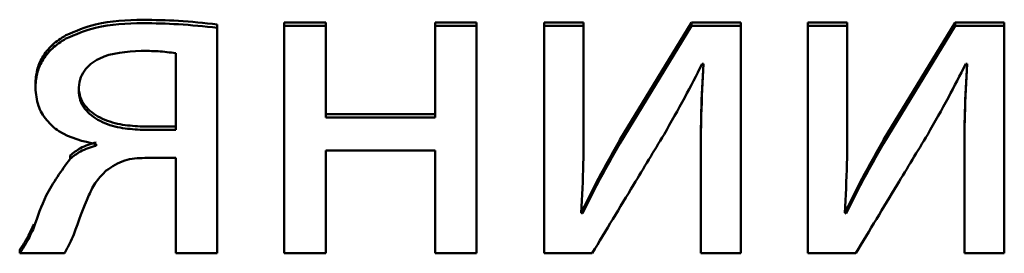
# Paper-space layout 'Лист1' of a CAD drawing. Units: millimetres. Extents: x -4203 to 3885, y -4028 to 1735.
# Drawn here: x 2263 to 2268, y 1502 to 1504 of the extents above; entities that cross this region are included whole.
import ezdxf

# ---------------------------------------------------------------- set-up
doc = ezdxf.new("R2010")
doc.units = ezdxf.units.MM

psp = doc.layouts.new('Лист1')

# ---------------------------------------------------------------- linework, layer by layer
at = {"color": 7, "linetype": 'Continuous', "lineweight": 50}
for p, q in [((2263.7461, 1503.4668), (2263.7461, 1503.4842)), ((2263.7461, 1502.2995), (2263.7461, 1503.4668)), ((2264.3091, 1503.4939), (2264.0942, 1503.4939)), ((2264.0942, 1503.4766), (2264.0942, 1503.4939)), ((2264.3091, 1503.4766), (2264.0942, 1503.4766)), ((2264.0942, 1503.4766), (2264.0942, 1502.2995)), ((2264.3091, 1503.4766), (2264.3091, 1503.4939)), ((2264.3091, 1503.0024), (2264.3091, 1503.4766)), ((2265.0919, 1503.4939), (2264.877, 1503.4939)), ((2264.877, 1503.4766), (2264.877, 1503.4939)), ((2264.877, 1503.4766), (2264.877, 1503.0024)), ((2265.0919, 1503.4766), (2264.877, 1503.4766)), ((2265.0919, 1503.4766), (2265.0919, 1503.4939)), ((2265.0919, 1502.2995), (2265.0919, 1503.4766)), ((2265.6475, 1503.4939), (2265.4425, 1503.4939)), ((2265.4425, 1503.4766), (2265.4425, 1503.4939)), ((2265.4425, 1503.4766), (2265.4425, 1502.2995)), ((2265.6475, 1503.4766), (2265.4425, 1503.4766)), ((2265.6475, 1503.4766), (2265.6475, 1503.4939)), ((2265.6475, 1502.9804), (2265.6475, 1503.4766)), ((2266.208, 1503.4939), (2265.8352, 1502.8859)), ((2266.208, 1503.4766), (2265.8352, 1502.8685)), ((2266.208, 1503.4766), (2266.208, 1503.4939)), ((2266.4624, 1503.4939), (2266.208, 1503.4939)), ((2266.4624, 1503.4766), (2266.208, 1503.4766)), ((2266.4624, 1503.4766), (2266.4624, 1503.4939)), ((2266.4624, 1502.2995), (2266.4624, 1503.4766)), ((2267.0155, 1503.4939), (2266.8105, 1503.4939)), ((2266.8105, 1503.4766), (2266.8105, 1503.4939)), ((2266.8105, 1503.4766), (2266.8105, 1502.2995)), ((2267.0155, 1503.4766), (2266.8105, 1503.4766)), ((2267.0155, 1503.4766), (2267.0155, 1503.4939)), ((2267.0155, 1502.9804), (2267.0155, 1503.4766)), ((2267.576, 1503.4939), (2267.2032, 1502.8859)), ((2267.576, 1503.4766), (2267.2032, 1502.8685)), ((2267.576, 1503.4766), (2267.576, 1503.4939)), ((2267.8304, 1503.4939), (2267.576, 1503.4939)), ((2267.8304, 1503.4766), (2267.576, 1503.4766)), ((2267.8304, 1503.4766), (2267.8304, 1503.4939)), ((2267.8304, 1502.2995), (2267.8304, 1503.4766)), ((2263.5312, 1502.9391), (2263.5312, 1503.3355)), ((2266.2624, 1503.2796), (2266.2698, 1503.2796)), ((2267.6304, 1503.2796), (2267.6378, 1503.2796)), ((2262.8028, 1503.1555), (2262.8028, 1503.1729)), ((2264.877, 1503.0197), (2264.3091, 1503.0197)), ((2264.877, 1503.0024), (2264.3091, 1503.0024)), ((2263.346, 1502.9565), (2263.5312, 1502.9565)), ((2263.346, 1502.9391), (2263.5312, 1502.9391)), ((2263.1188, 1502.8637), (2263.1188, 1502.8564)), ((2265.8352, 1502.8685), (2265.8352, 1502.8859)), ((2267.2032, 1502.8685), (2267.2032, 1502.8859)), ((2262.983, 1502.7883), (2262.983, 1502.8056)), ((2263.3707, 1502.7932), (2263.5312, 1502.7932)), ((2263.5312, 1502.7932), (2263.5312, 1502.2995)), ((2264.3091, 1502.8321), (2264.877, 1502.8321)), ((2264.3091, 1502.2995), (2264.3091, 1502.8321)), ((2264.877, 1502.8321), (2264.877, 1502.2995)), ((2266.255, 1502.798), (2266.255, 1502.8154)), ((2266.255, 1502.798), (2266.255, 1502.2995)), ((2267.623, 1502.798), (2267.623, 1502.8154)), ((2267.623, 1502.798), (2267.623, 1502.2995)), ((2265.6425, 1502.5062), (2265.6351, 1502.5087)), ((2265.6425, 1502.5062), (2265.6425, 1502.5236)), ((2267.0105, 1502.5062), (2267.0031, 1502.5087)), ((2267.0105, 1502.5062), (2267.0105, 1502.5236)), ((2262.7213, 1502.2995), (2262.7213, 1502.3169)), ((2262.7213, 1502.2995), (2262.9534, 1502.2995)), ((2263.5312, 1502.2995), (2263.7461, 1502.2995)), ((2264.0942, 1502.2995), (2264.3091, 1502.2995)), ((2264.877, 1502.2995), (2265.0919, 1502.2995)), ((2265.4425, 1502.2995), (2265.6919, 1502.2995)), ((2266.255, 1502.2995), (2266.4624, 1502.2995)), ((2266.8105, 1502.2995), (2267.0599, 1502.2995)), ((2267.623, 1502.2995), (2267.8304, 1502.2995))]:
    psp.add_line(p, q, dxfattribs=at)
for points, knots in [([(2263.3608, 1503.5085), (2263.2776, 1503.5064), (2263.1388, 1503.503), (2263.0117, 1503.4496), (2262.9608, 1503.4282)], [0, 0, 0, 0, 0.599743, 1, 1, 1, 1]), ([(2263.7461, 1503.4842), (2263.679, 1503.4913), (2263.5509, 1503.5049), (2263.4221, 1503.5073), (2263.3608, 1503.5085)], [0, 0, 0, 0, 0.524153, 1, 1, 1, 1]), ([(2263.3608, 1503.4911), (2263.2776, 1503.4891), (2263.1388, 1503.4856), (2263.0117, 1503.4322), (2262.9608, 1503.4109)], [0, 0, 0, 0, 0.599743, 1, 1, 1, 1]), ([(2263.7461, 1503.4668), (2263.679, 1503.4739), (2263.5509, 1503.4875), (2263.4221, 1503.49), (2263.3608, 1503.4911)], [0, 0, 0, 0, 0.524153, 1, 1, 1, 1]), ([(2262.9608, 1503.4282), (2262.9364, 1503.4126), (2262.8879, 1503.3817), (2262.8375, 1503.3177), (2262.8076, 1503.2463), (2262.8044, 1503.1981), (2262.8028, 1503.1729)], [0, 0, 0, 0, 0.272335, 0.541038, 0.760187, 1, 1, 1, 1]), ([(2262.9608, 1503.4109), (2262.9364, 1503.3953), (2262.8879, 1503.3643), (2262.8375, 1503.3003), (2262.8076, 1503.2289), (2262.8044, 1503.1807), (2262.8028, 1503.1555)], [0, 0, 0, 0, 0.272335, 0.541038, 0.760187, 1, 1, 1, 1]), ([(2263.351, 1503.3476), (2263.2752, 1503.3433), (2263.182, 1503.338), (2263.0898, 1503.2816), (2263.0549, 1503.2452), (2263.0314, 1503.1977), (2263.0288, 1503.1622), (2263.0275, 1503.1434)], [0, 0, 0, 0, 0.5155809, 0.634192, 0.7490988, 0.8673344, 1, 1, 1, 1]), ([(2263.5312, 1503.3355), (2263.5005, 1503.3393), (2263.4407, 1503.3466), (2263.3804, 1503.3473), (2263.351, 1503.3476)], [0, 0, 0, 0, 0.513091, 1, 1, 1, 1]), ([(2266.0648, 1502.9148), (2266.1011, 1502.9783), (2266.1697, 1503.0985), (2266.2327, 1503.2216), (2266.2624, 1503.2796)], [0, 0, 0, 0, 0.5287607, 1, 1, 1, 1]), ([(2266.2698, 1503.2796), (2266.265, 1503.1909), (2266.2564, 1503.0305), (2266.2554, 1502.8699), (2266.255, 1502.798)], [0, 0, 0, 0, 0.552735, 1, 1, 1, 1]), ([(2266.269, 1503.2796), (2266.2646, 1503.1967), (2266.2563, 1503.0421), (2266.2554, 1502.8872), (2266.255, 1502.8154)], [0, 0, 0, 0, 0.535997, 1, 1, 1, 1]), ([(2267.4328, 1502.9148), (2267.4691, 1502.9783), (2267.5377, 1503.0985), (2267.6007, 1503.2216), (2267.6304, 1503.2796)], [0, 0, 0, 0, 0.528761, 1, 1, 1, 1]), ([(2267.6378, 1503.2796), (2267.633, 1503.1909), (2267.6244, 1503.0305), (2267.6234, 1502.8699), (2267.623, 1502.798)], [0, 0, 0, 0, 0.552735, 1, 1, 1, 1]), ([(2267.637, 1503.2796), (2267.6326, 1503.1967), (2267.6243, 1503.0421), (2267.6234, 1502.8872), (2267.623, 1502.8154)], [0, 0, 0, 0, 0.535997, 1, 1, 1, 1]), ([(2262.8028, 1503.1555), (2262.8057, 1503.1242), (2262.8111, 1503.0641), (2262.8579, 1502.9866), (2262.9527, 1502.9011), (2263.0501, 1502.8792), (2263.1188, 1502.8637)], [0, 0, 0, 0, 0.1998488, 0.3832125, 0.5648157, 1, 1, 1, 1]), ([(2263.0275, 1503.1608), (2263.029, 1503.1431), (2263.032, 1503.1089), (2263.066, 1503.0483), (2263.1385, 1502.9958), (2263.2398, 1502.9631), (2263.3111, 1502.9587), (2263.346, 1502.9565)], [0, 0, 0, 0, 0.1276638, 0.2466519, 0.4900076, 0.7507934, 1, 1, 1, 1]), ([(2263.0275, 1503.1434), (2263.029, 1503.1257), (2263.032, 1503.0915), (2263.066, 1503.0309), (2263.1385, 1502.9785), (2263.2398, 1502.9457), (2263.3111, 1502.9413), (2263.346, 1502.9391)], [0, 0, 0, 0, 0.127664, 0.246652, 0.490008, 0.750793, 1, 1, 1, 1]), ([(2265.6351, 1502.5087), (2265.6394, 1502.5937), (2265.6472, 1502.7509), (2265.6474, 1502.9082), (2265.6475, 1502.9804)], [0, 0, 0, 0, 0.5411835, 1, 1, 1, 1]), ([(2267.0031, 1502.5087), (2267.0074, 1502.5937), (2267.0152, 1502.7509), (2267.0154, 1502.9082), (2267.0155, 1502.9804)], [0, 0, 0, 0, 0.5411835, 1, 1, 1, 1]), ([(2265.6919, 1502.2995), (2265.7634, 1502.4177), (2265.8875, 1502.6229), (2266.012, 1502.8279), (2266.0648, 1502.9148)], [0, 0, 0, 0, 0.5759544, 1, 1, 1, 1]), ([(2267.0599, 1502.2995), (2267.1314, 1502.4177), (2267.2555, 1502.6229), (2267.38, 1502.8279), (2267.4328, 1502.9148)], [0, 0, 0, 0, 0.5759544, 1, 1, 1, 1]), ([(2263.1188, 1502.8738), (2263.0903, 1502.8657), (2263.0404, 1502.8514), (2263.0002, 1502.8194), (2262.983, 1502.8056)], [0, 0, 0, 0, 0.571645, 1, 1, 1, 1]), ([(2263.1188, 1502.8564), (2263.0903, 1502.8483), (2263.0404, 1502.8341), (2263.0002, 1502.802), (2262.983, 1502.7883)], [0, 0, 0, 0, 0.571645, 1, 1, 1, 1]), ([(2265.8352, 1502.8859), (2265.798, 1502.8201), (2265.7306, 1502.7009), (2265.6697, 1502.5784), (2265.6425, 1502.5236)], [0, 0, 0, 0, 0.552366, 1, 1, 1, 1]), ([(2265.8352, 1502.8685), (2265.798, 1502.8027), (2265.7306, 1502.6836), (2265.6697, 1502.5611), (2265.6425, 1502.5062)], [0, 0, 0, 0, 0.552366, 1, 1, 1, 1]), ([(2267.2032, 1502.8859), (2267.166, 1502.8201), (2267.0986, 1502.7009), (2267.0377, 1502.5784), (2267.0105, 1502.5236)], [0, 0, 0, 0, 0.5523655, 1, 1, 1, 1]), ([(2267.2032, 1502.8685), (2267.166, 1502.8027), (2267.0986, 1502.6836), (2267.0377, 1502.5611), (2267.0105, 1502.5062)], [0, 0, 0, 0, 0.552366, 1, 1, 1, 1]), ([(2263.1707, 1502.7275), (2263.2014, 1502.7481), (2263.2618, 1502.7887), (2263.3348, 1502.7917), (2263.3707, 1502.7932)], [0, 0, 0, 0, 0.508165, 1, 1, 1, 1]), ([(2262.983, 1502.7883), (2262.9379, 1502.7267), (2262.8575, 1502.6172), (2262.8143, 1502.4893), (2262.7953, 1502.4332)], [0, 0, 0, 0, 0.561916, 1, 1, 1, 1]), ([(2263.0028, 1502.3968), (2263.0265, 1502.4651), (2263.0592, 1502.5589), (2263.1148, 1502.6722), (2263.1525, 1502.7095), (2263.1707, 1502.7275)], [0, 0, 0, 0, 0.580263, 0.797628, 1, 1, 1, 1]), ([(2262.7953, 1502.4506), (2262.7828, 1502.4238), (2262.7614, 1502.3774), (2262.7332, 1502.3348), (2262.7213, 1502.3169)], [0, 0, 0, 0, 0.579828, 1, 1, 1, 1]), ([(2262.7953, 1502.4332), (2262.7828, 1502.4064), (2262.7614, 1502.3601), (2262.7332, 1502.3174), (2262.7213, 1502.2995)], [0, 0, 0, 0, 0.579828, 1, 1, 1, 1]), ([(2262.9534, 1502.2995), (2262.9633, 1502.3166), (2262.9816, 1502.3481), (2262.9961, 1502.3815), (2263.0028, 1502.3968)], [0, 0, 0, 0, 0.5410852, 1, 1, 1, 1])]:
    psp.add_open_spline(points, degree=3, knots=knots, dxfattribs=at)

doc.saveas('drawing.dxf')
